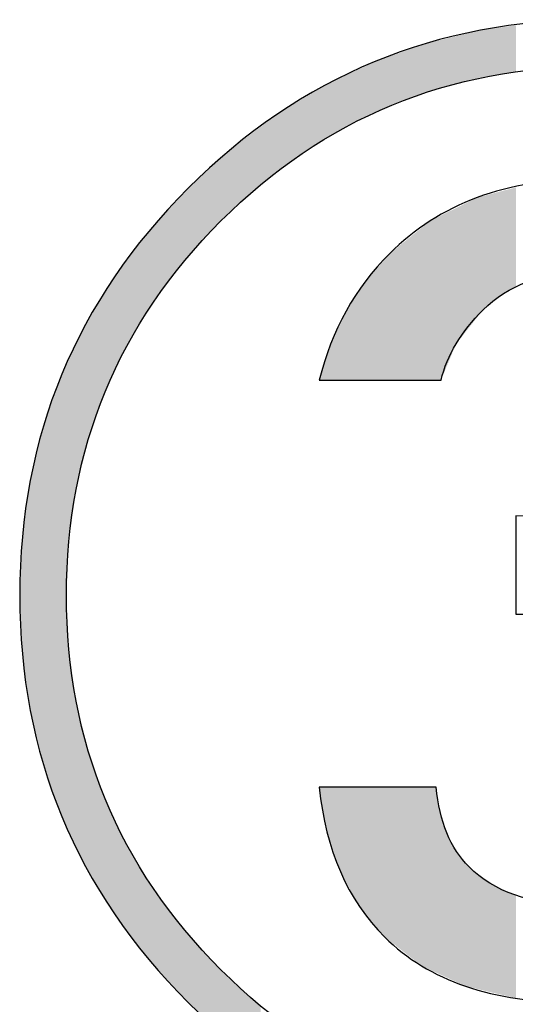
# Model space of a CAD drawing. Extents: x 15 to 405, y 11 to 288.
# Drawn here: x 28 to 29, y 31 to 34 of the extents above; entities that cross this region are included whole.
import ezdxf

# ---------------------------------------------------------------- set-up
doc = ezdxf.new("R2010")
doc.units = 0
doc.layers.add('莌荃莄腛_1', color=7, linetype='CONTINUOUS')

# ---------------------------------------------------------------- blocks, each defined once
blk = doc.blocks.new('*U93')
at = {"layer": '莌荃莄腛_1', "color": 7}
for points in [[(29.1672, 33.4825), (29.1377, 33.6034), (29.1672, 33.6076)], [(29.1703, 33.4829), (29.1672, 33.6076), (29.1703, 33.608)], [(29.0122, 33.4518), (28.9873, 33.5732), (29.0122, 33.5792)], [(29.0129, 33.452), (29.0122, 33.5792), (29.0129, 33.5794)], [(29.037, 33.4578), (29.0129, 33.5794), (29.037, 33.5852)], [(29.0463, 33.46), (29.037, 33.5852), (29.0463, 33.5875)], [(29.0679, 33.4653), (29.0463, 33.5875), (29.0679, 33.5928)], [(29.0765, 33.4674), (29.0679, 33.5928), (29.0765, 33.5948)], [(29.0835, 33.469), (29.0765, 33.5948), (29.0835, 33.5958)], [(29.1005, 33.4732), (29.0835, 33.5958), (29.1005, 33.5982)], [(29.1013, 33.4733), (29.1005, 33.5982), (29.1013, 33.5983)], [(29.1377, 33.4783), (29.1013, 33.5983), (29.1377, 33.6034)], [(28.9199, 33.4241), (28.8416, 33.5276), (28.9199, 33.5554)], [(28.9329, 33.4287), (28.9199, 33.5554), (28.9329, 33.56)], [(28.9431, 33.4323), (28.9329, 33.56), (28.9431, 33.5624)], [(28.9595, 33.4381), (28.9431, 33.5624), (28.9595, 33.5664)], [(28.9683, 33.4412), (28.9595, 33.5664), (28.9683, 33.5686)], [(28.9695, 33.4415), (28.9683, 33.5686), (28.9695, 33.5688)], [(28.9719, 33.442), (28.9695, 33.5688), (28.9719, 33.5694)], [(28.9873, 33.4458), (28.9719, 33.5694), (28.9873, 33.5732)], [(28.8416, 33.3964), (28.8354, 33.5254), (28.8416, 33.5276)], [(28.7726, 33.3637), (28.7564, 33.4927), (28.7726, 33.5004)], [(28.7951, 33.3744), (28.7726, 33.5004), (28.7951, 33.5111)], [(28.823, 33.3876), (28.7951, 33.5111), (28.823, 33.521)], [(28.8354, 33.3935), (28.823, 33.521), (28.8354, 33.5254)], [(28.7203, 33.3389), (28.7052, 33.4684), (28.7203, 33.4755)], [(28.7206, 33.339), (28.7203, 33.4755), (28.7206, 33.4757)], [(28.7564, 33.356), (28.7206, 33.4757), (28.7564, 33.4927)], [(28.6632, 33.3042), (28.6494, 33.44), (28.6632, 33.4483)], [(28.6696, 33.3081), (28.6632, 33.4483), (28.6696, 33.4514)], [(28.6795, 33.3141), (28.6696, 33.4514), (28.6795, 33.4561)], [(28.7052, 33.3297), (28.6795, 33.4561), (28.7052, 33.4684)], [(28.6494, 33.2958), (28.6044, 33.4126), (28.6494, 33.44)], [(28.6044, 33.2685), (28.537, 33.3716), (28.6044, 33.4126)], [(28.537, 33.2178), (28.494, 33.3392), (28.537, 33.3716)], [(28.494, 33.1854), (28.4167, 33.2809), (28.494, 33.3392)], [(28.4167, 33.1148), (28.389, 33.2556), (28.4167, 33.2809)], [(28.389, 33.0895), (28.3021, 33.1763), (28.389, 33.2556)], [(28.293, 32.9844), (28.2099, 33.0753), (28.293, 33.1663)], [(28.3021, 32.9944), (28.293, 33.1663), (28.3021, 33.1763)], [(29.1377, 32.8972), (29.1013, 33.1602), (29.1377, 33.1698)], [(29.1672, 32.9116), (29.1377, 33.1698), (29.1672, 33.1775)], [(29.1703, 32.9131), (29.1672, 33.1775), (29.1703, 33.1783)], [(29.037, 32.7952), (29.0129, 33.1241), (29.037, 33.1361)], [(29.0463, 32.8069), (29.037, 33.1361), (29.0463, 33.1407)], [(29.0679, 32.8342), (29.0463, 33.1407), (29.0679, 33.1515)], [(29.0765, 32.845), (29.0679, 33.1515), (29.0765, 33.1537)], [(29.0835, 32.8538), (29.0765, 33.1537), (29.0835, 33.1555)], [(29.1005, 32.8674), (29.0835, 33.1555), (29.1005, 33.16)], [(29.1013, 32.8681), (29.1005, 33.16), (29.1013, 33.1602)], [(28.9873, 32.7046), (28.9719, 33.1037), (28.9873, 33.1114)], [(29.0122, 32.7639), (28.9873, 33.1114), (29.0122, 33.1238)], [(29.0129, 32.7648), (29.0122, 33.1238), (29.0129, 33.1241)], [(28.9431, 32.6678), (28.9329, 33.0812), (28.9431, 33.0895)], [(28.9595, 32.6678), (28.9431, 33.0895), (28.9595, 33.0976)], [(28.9683, 32.6678), (28.9595, 33.0976), (28.9683, 33.102)], [(28.9695, 32.6678), (28.9683, 33.102), (28.9695, 33.1025)], [(28.9719, 32.6678), (28.9695, 33.1025), (28.9719, 33.1037)], [(28.1975, 32.8535), (28.1396, 32.9849), (28.1975, 33.0617)], [(28.2099, 32.874), (28.1975, 33.0617), (28.2099, 33.0753)], [(28.9199, 32.6678), (28.8416, 33.0076), (28.9199, 33.0708)], [(28.9329, 32.6678), (28.9199, 33.0708), (28.9329, 33.0812)], [(28.8416, 32.6678), (28.8354, 33.0026), (28.8416, 33.0076)], [(28.1396, 32.7581), (28.1068, 32.9414), (28.1396, 32.9849)], [(28.823, 32.6678), (28.7951, 32.9564), (28.823, 32.9884)], [(28.8354, 32.6678), (28.823, 32.9884), (28.8354, 33.0026)], [(28.7951, 32.6678), (28.7726, 32.9305), (28.7951, 32.9564)], [(28.1068, 32.689), (28.082, 32.9006), (28.1068, 32.9414)], [(28.7726, 32.6678), (28.7564, 32.9057), (28.7726, 32.9305)], [(28.082, 32.6368), (28.0372, 32.827), (28.082, 32.9006)], [(28.7564, 32.6678), (28.7206, 32.8507), (28.7564, 32.9057)], [(28.7203, 32.6678), (28.7052, 32.8179), (28.7203, 32.8501)], [(28.7206, 32.6678), (28.7203, 32.8501), (28.7206, 32.8507)], [(28.0372, 32.51), (28.0301, 32.8152), (28.0372, 32.827)], [(28.0301, 32.4804), (28.0053, 32.7631), (28.0301, 32.8152)], [(28.7052, 32.6678), (28.6795, 32.7631), (28.7052, 32.8179)], [(28.0053, 32.3779), (27.9861, 32.7228), (28.0053, 32.7631)], [(28.6795, 32.6678), (28.6696, 32.7315), (28.6795, 32.7631)], [(27.9861, 32.2403), (27.9797, 32.7093), (27.9861, 32.7228)], [(28.6696, 32.6678), (28.6632, 32.7113), (28.6696, 32.7315)], [(27.9797, 31.4852), (27.9673, 32.6833), (27.9797, 32.7093)], [(28.6632, 32.6678), (28.6494, 32.6678), (28.6632, 32.7113)], [(27.9673, 31.5113), (27.9185, 32.5455), (27.9673, 32.6833)], [(27.9673, 31.5113), (27.9673, 32.6833), (27.9797, 31.4852)], [(27.9185, 31.649), (27.8836, 32.4019), (27.9185, 32.5455)], [(27.9185, 31.649), (27.9185, 32.5455), (27.9673, 31.5113)], [(27.8836, 31.7926), (27.8626, 32.2525), (27.8836, 32.4019)], [(27.8836, 31.7926), (27.8836, 32.4019), (27.9185, 31.649)], [(27.8626, 31.942), (27.8557, 32.0973), (27.8626, 32.2525)], [(27.8626, 31.942), (27.8626, 32.2525), (27.8836, 31.7926)], [(27.9797, 31.4852), (27.9797, 32.0973), (27.9861, 31.4717)], [(27.9861, 31.4717), (27.9861, 31.9543), (28.0053, 31.4314)], [(28.0053, 31.4314), (28.0053, 31.8167), (28.0301, 31.3793)], [(28.0301, 31.3793), (28.0301, 31.7141), (28.0372, 31.3675)], [(28.0372, 31.3675), (28.0372, 31.6845), (28.082, 31.2939)], [(28.6632, 31.5083), (28.6632, 31.5888), (28.6696, 31.4709)], [(28.6696, 31.4709), (28.6696, 31.5888), (28.6795, 31.4414)], [(28.6795, 31.4414), (28.6795, 31.5888), (28.7052, 31.3655)], [(28.7052, 31.3655), (28.7052, 31.5888), (28.7203, 31.3381)], [(28.7203, 31.3381), (28.7203, 31.5888), (28.7206, 31.3376)], [(28.7206, 31.3376), (28.7206, 31.5888), (28.7564, 31.2725)], [(28.7564, 31.2725), (28.7564, 31.5888), (28.7726, 31.2529)], [(28.7726, 31.2529), (28.7726, 31.5888), (28.7951, 31.2256)], [(28.7951, 31.2256), (28.7951, 31.5888), (28.823, 31.1919)], [(28.823, 31.1919), (28.823, 31.5888), (28.8354, 31.1822)], [(28.8354, 31.1822), (28.8354, 31.5888), (28.8416, 31.1774)], [(28.8416, 31.1774), (28.8416, 31.5888), (28.9199, 31.1159)], [(28.9199, 31.1159), (28.9199, 31.5888), (28.9329, 31.1099)], [(28.9329, 31.1099), (28.9329, 31.5888), (28.9431, 31.1052)], [(28.9431, 31.1052), (28.9431, 31.5888), (28.9595, 31.0976)], [(28.9595, 31.0976), (28.9595, 31.5888), (28.9683, 31.0935)], [(28.082, 31.2939), (28.082, 31.5578), (28.1068, 31.2531)], [(28.9683, 31.0935), (28.9683, 31.5319), (28.9695, 31.093)], [(28.9695, 31.093), (28.9695, 31.5244), (28.9719, 31.0919)], [(28.1068, 31.2531), (28.1068, 31.5055), (28.1396, 31.2097)], [(28.9719, 31.0919), (28.9719, 31.5168), (28.9873, 31.0847)], [(28.9873, 31.0847), (28.9873, 31.4678), (29.0122, 31.0732)], [(28.1396, 31.2097), (28.1396, 31.4365), (28.1975, 31.1328)], [(29.0122, 31.0732), (29.0122, 31.4204), (29.0129, 31.0728)], [(29.0129, 31.0728), (29.0129, 31.419), (29.037, 31.0617)], [(29.037, 31.0617), (29.037, 31.3894), (29.0463, 31.0595)], [(29.0463, 31.0595), (29.0463, 31.3779), (29.0679, 31.0543)], [(29.0679, 31.0543), (29.0679, 31.3609), (29.0765, 31.0523)], [(28.1975, 31.1328), (28.1975, 31.341), (28.2099, 31.1192)], [(29.0765, 31.0523), (29.0765, 31.3541), (29.0835, 31.0506)], [(29.0835, 31.0506), (29.0835, 31.3486), (29.1005, 31.0466)], [(29.1005, 31.0466), (29.1005, 31.3352), (29.1013, 31.0464)], [(28.2099, 31.1192), (28.2099, 31.3206), (28.293, 31.0282)], [(29.1013, 31.0464), (29.1013, 31.3345), (29.1377, 31.0378)], [(29.1377, 31.0378), (29.1377, 31.3174), (29.1672, 31.0308)], [(29.1672, 31.0308), (29.1672, 31.3035), (29.1703, 31.03)], [(28.293, 31.0282), (28.293, 31.2101), (28.3021, 31.0183)], [(28.3021, 31.0183), (28.3021, 31.2001), (28.389, 30.9389)], [(28.389, 30.9389), (28.389, 31.1051), (28.4167, 30.9136)], [(28.4167, 30.9136), (28.4167, 31.0798), (28.494, 30.8554)]]:
    blk.add_solid(points, dxfattribs=at)
at = {"layer": '莌荃莄腛_1', "color": 7, "extrusion": (0, 0, -1)}
for points in [[(-29.1672, 33.4825), (-29.1672, 33.6076), (-29.1703, 33.4829)], [(-29.0122, 33.4518), (-29.0122, 33.5792), (-29.0129, 33.452)], [(-29.0129, 33.452), (-29.0129, 33.5794), (-29.037, 33.4578)], [(-29.037, 33.4578), (-29.037, 33.5852), (-29.0463, 33.46)], [(-29.0463, 33.46), (-29.0463, 33.5875), (-29.0679, 33.4653)], [(-29.0679, 33.4653), (-29.0679, 33.5928), (-29.0765, 33.4674)], [(-29.0765, 33.4674), (-29.0765, 33.5948), (-29.0835, 33.469)], [(-29.0835, 33.469), (-29.0835, 33.5958), (-29.1005, 33.4732)], [(-29.1005, 33.4732), (-29.1005, 33.5982), (-29.1013, 33.4733)], [(-29.1013, 33.4733), (-29.1013, 33.5983), (-29.1377, 33.4783)], [(-29.1377, 33.4783), (-29.1377, 33.6034), (-29.1672, 33.4825)], [(-28.9199, 33.4241), (-28.9199, 33.5554), (-28.9329, 33.4287)], [(-28.9329, 33.4287), (-28.9329, 33.56), (-28.9431, 33.4323)], [(-28.9431, 33.4323), (-28.9431, 33.5624), (-28.9595, 33.4381)], [(-28.9595, 33.4381), (-28.9595, 33.5664), (-28.9683, 33.4412)], [(-28.9683, 33.4412), (-28.9683, 33.5686), (-28.9695, 33.4415)], [(-28.9695, 33.4415), (-28.9695, 33.5688), (-28.9719, 33.442)], [(-28.9719, 33.442), (-28.9719, 33.5694), (-28.9873, 33.4458)], [(-28.9873, 33.4458), (-28.9873, 33.5732), (-29.0122, 33.4518)], [(-28.8416, 33.3964), (-28.8416, 33.5276), (-28.9199, 33.4241)], [(-28.7726, 33.3637), (-28.7726, 33.5004), (-28.7951, 33.3744)], [(-28.7951, 33.3744), (-28.7951, 33.5111), (-28.823, 33.3876)], [(-28.823, 33.3876), (-28.823, 33.521), (-28.8354, 33.3935)], [(-28.8354, 33.3935), (-28.8354, 33.5254), (-28.8416, 33.3964)], [(-28.7203, 33.3389), (-28.7203, 33.4755), (-28.7206, 33.339)], [(-28.7206, 33.339), (-28.7206, 33.4757), (-28.7564, 33.356)], [(-28.7564, 33.356), (-28.7564, 33.4927), (-28.7726, 33.3637)], [(-28.6632, 33.3042), (-28.6632, 33.4483), (-28.6696, 33.3081)], [(-28.6696, 33.3081), (-28.6696, 33.4514), (-28.6795, 33.3141)], [(-28.6795, 33.3141), (-28.6795, 33.4561), (-28.7052, 33.3297)], [(-28.7052, 33.3297), (-28.7052, 33.4684), (-28.7203, 33.3389)], [(-28.6494, 33.2958), (-28.6494, 33.44), (-28.6632, 33.3042)], [(-28.6044, 33.2685), (-28.6044, 33.4126), (-28.6494, 33.2958)], [(-28.537, 33.2178), (-28.537, 33.3716), (-28.6044, 33.2685)], [(-28.494, 33.1854), (-28.494, 33.3392), (-28.537, 33.2178)], [(-28.4167, 33.1148), (-28.4167, 33.2809), (-28.494, 33.1854)], [(-28.389, 33.0895), (-28.389, 33.2556), (-28.4167, 33.1148)], [(-28.293, 32.9844), (-28.293, 33.1663), (-28.3021, 32.9944)], [(-28.3021, 32.9944), (-28.3021, 33.1763), (-28.389, 33.0895)], [(-29.1377, 32.8972), (-29.1377, 33.1698), (-29.1672, 32.9116)], [(-29.1672, 32.9116), (-29.1672, 33.1775), (-29.1703, 32.9131)], [(-29.037, 32.7952), (-29.037, 33.1361), (-29.0463, 32.8069)], [(-29.0463, 32.8069), (-29.0463, 33.1407), (-29.0679, 32.8342)], [(-29.0679, 32.8342), (-29.0679, 33.1515), (-29.0765, 32.845)], [(-29.0765, 32.845), (-29.0765, 33.1537), (-29.0835, 32.8538)], [(-29.0835, 32.8538), (-29.0835, 33.1555), (-29.1005, 32.8674)], [(-29.1005, 32.8674), (-29.1005, 33.16), (-29.1013, 32.8681)], [(-29.1013, 32.8681), (-29.1013, 33.1602), (-29.1377, 32.8972)], [(-28.9873, 32.7046), (-28.9873, 33.1114), (-29.0122, 32.7639)], [(-29.0122, 32.7639), (-29.0122, 33.1238), (-29.0129, 32.7648)], [(-29.0129, 32.7648), (-29.0129, 33.1241), (-29.037, 32.7952)], [(-28.9431, 32.6678), (-28.9431, 33.0895), (-28.9595, 32.6678)], [(-28.9595, 32.6678), (-28.9595, 33.0976), (-28.9683, 32.6678)], [(-28.9683, 32.6678), (-28.9683, 33.102), (-28.9695, 32.6678)], [(-28.9695, 32.6678), (-28.9695, 33.1025), (-28.9719, 32.6678)], [(-28.9719, 32.6678), (-28.9719, 33.1037), (-28.9873, 32.7046)], [(-28.1975, 32.8535), (-28.1975, 33.0617), (-28.2099, 32.874)], [(-28.2099, 32.874), (-28.2099, 33.0753), (-28.293, 32.9844)], [(-28.9199, 32.6678), (-28.9199, 33.0708), (-28.9329, 32.6678)], [(-28.9329, 32.6678), (-28.9329, 33.0812), (-28.9431, 32.6678)], [(-28.8416, 32.6678), (-28.8416, 33.0076), (-28.9199, 32.6678)], [(-28.1396, 32.7581), (-28.1396, 32.9849), (-28.1975, 32.8535)], [(-28.823, 32.6678), (-28.823, 32.9884), (-28.8354, 32.6678)], [(-28.8354, 32.6678), (-28.8354, 33.0026), (-28.8416, 32.6678)], [(-28.7951, 32.6678), (-28.7951, 32.9564), (-28.823, 32.6678)], [(-28.1068, 32.689), (-28.1068, 32.9414), (-28.1396, 32.7581)], [(-28.7726, 32.6678), (-28.7726, 32.9305), (-28.7951, 32.6678)], [(-28.082, 32.6368), (-28.082, 32.9006), (-28.1068, 32.689)], [(-28.7564, 32.6678), (-28.7564, 32.9057), (-28.7726, 32.6678)], [(-28.7203, 32.6678), (-28.7203, 32.8501), (-28.7206, 32.6678)], [(-28.7206, 32.6678), (-28.7206, 32.8507), (-28.7564, 32.6678)], [(-28.0372, 32.51), (-28.0372, 32.827), (-28.082, 32.6368)], [(-28.0301, 32.4804), (-28.0301, 32.8152), (-28.0372, 32.51)], [(-28.7052, 32.6678), (-28.7052, 32.8179), (-28.7203, 32.6678)], [(-28.0053, 32.3779), (-28.0053, 32.7631), (-28.0301, 32.4804)], [(-28.6795, 32.6678), (-28.6795, 32.7631), (-28.7052, 32.6678)], [(-27.9861, 32.2403), (-27.9861, 32.7228), (-28.0053, 32.3779)], [(-28.6696, 32.6678), (-28.6696, 32.7315), (-28.6795, 32.6678)], [(-27.9797, 32.0973), (-27.9797, 32.7093), (-27.9861, 32.2403)], [(-28.6632, 32.6678), (-28.6632, 32.7113), (-28.6696, 32.6678)], [(-27.9861, 31.4717), (-27.9797, 32.0973), (-27.9861, 31.9543)], [(-28.0053, 31.4314), (-27.9861, 31.9543), (-28.0053, 31.8167)], [(-28.0301, 31.3793), (-28.0053, 31.8167), (-28.0301, 31.7141)], [(-28.0372, 31.3675), (-28.0301, 31.7141), (-28.0372, 31.6845)], [(-28.082, 31.2939), (-28.0372, 31.6845), (-28.082, 31.5578)], [(-28.6632, 31.5083), (-28.6494, 31.5888), (-28.6632, 31.5888)], [(-28.6696, 31.4709), (-28.6632, 31.5888), (-28.6696, 31.5888)], [(-28.6795, 31.4414), (-28.6696, 31.5888), (-28.6795, 31.5888)], [(-28.7052, 31.3655), (-28.6795, 31.5888), (-28.7052, 31.5888)], [(-28.7203, 31.3381), (-28.7052, 31.5888), (-28.7203, 31.5888)], [(-28.7206, 31.3376), (-28.7203, 31.5888), (-28.7206, 31.5888)], [(-28.7564, 31.2725), (-28.7206, 31.5888), (-28.7564, 31.5888)], [(-28.7726, 31.2529), (-28.7564, 31.5888), (-28.7726, 31.5888)], [(-28.7951, 31.2256), (-28.7726, 31.5888), (-28.7951, 31.5888)], [(-28.823, 31.1919), (-28.7951, 31.5888), (-28.823, 31.5888)], [(-28.8354, 31.1822), (-28.823, 31.5888), (-28.8354, 31.5888)], [(-28.8416, 31.1774), (-28.8354, 31.5888), (-28.8416, 31.5888)], [(-28.9199, 31.1159), (-28.8416, 31.5888), (-28.9199, 31.5888)], [(-28.9329, 31.1099), (-28.9199, 31.5888), (-28.9329, 31.5888)], [(-28.9431, 31.1052), (-28.9329, 31.5888), (-28.9431, 31.5888)], [(-28.9595, 31.0976), (-28.9431, 31.5888), (-28.9595, 31.5888)], [(-28.9683, 31.0935), (-28.9595, 31.5888), (-28.9683, 31.5319)], [(-28.1068, 31.2531), (-28.082, 31.5578), (-28.1068, 31.5055)], [(-28.9695, 31.093), (-28.9683, 31.5319), (-28.9695, 31.5244)], [(-28.9719, 31.0919), (-28.9695, 31.5244), (-28.9719, 31.5168)], [(-28.1396, 31.2097), (-28.1068, 31.5055), (-28.1396, 31.4365)], [(-28.9873, 31.0847), (-28.9719, 31.5168), (-28.9873, 31.4678)], [(-29.0122, 31.0732), (-28.9873, 31.4678), (-29.0122, 31.4204)], [(-28.1975, 31.1328), (-28.1396, 31.4365), (-28.1975, 31.341)], [(-29.0129, 31.0728), (-29.0122, 31.4204), (-29.0129, 31.419)], [(-29.037, 31.0617), (-29.0129, 31.419), (-29.037, 31.3894)], [(-29.0463, 31.0595), (-29.037, 31.3894), (-29.0463, 31.3779)], [(-29.0679, 31.0543), (-29.0463, 31.3779), (-29.0679, 31.3609)], [(-29.0765, 31.0523), (-29.0679, 31.3609), (-29.0765, 31.3541)], [(-28.2099, 31.1192), (-28.1975, 31.341), (-28.2099, 31.3206)], [(-29.0835, 31.0506), (-29.0765, 31.3541), (-29.0835, 31.3486)], [(-29.1005, 31.0466), (-29.0835, 31.3486), (-29.1005, 31.3352)], [(-29.1013, 31.0464), (-29.1005, 31.3352), (-29.1013, 31.3345)], [(-28.293, 31.0282), (-28.2099, 31.3206), (-28.293, 31.2101)], [(-29.1377, 31.0378), (-29.1013, 31.3345), (-29.1377, 31.3174)], [(-29.1672, 31.0308), (-29.1377, 31.3174), (-29.1672, 31.3035)], [(-29.1703, 31.03), (-29.1672, 31.3035), (-29.1703, 31.3028)], [(-28.3021, 31.0183), (-28.293, 31.2101), (-28.3021, 31.2001)], [(-28.389, 30.9389), (-28.3021, 31.2001), (-28.389, 31.1051)], [(-28.4167, 30.9136), (-28.389, 31.1051), (-28.4167, 31.0798)], [(-28.494, 30.8554), (-28.4167, 31.0798), (-28.494, 31.0092)]]:
    blk.add_solid(points, dxfattribs=at)
blk = doc.blocks.new('BLOCK_14')
at = {"layer": '莌荃莄腛_1'}
for points, knots in [([(30.4602, 33.1763), (30.7578, 32.8786), (30.9066, 32.5189), (30.9066, 32.0973), (30.9066, 31.6756), (30.7578, 31.3159), (30.4602, 31.0183), (30.1625, 30.7206), (29.8028, 30.5718), (29.3812, 30.5718), (28.9595, 30.5718), (28.5998, 30.7206), (28.3021, 31.0183), (28.0045, 31.3159), (27.8557, 31.6756), (27.8557, 32.0973), (27.8557, 32.5189), (28.0045, 32.8786), (28.3021, 33.1763), (28.5998, 33.4739), (28.9595, 33.6228), (29.3812, 33.6228), (29.8028, 33.6228), (30.1625, 33.4739), (30.4602, 33.1763), (30.4602, 33.1763), (30.4602, 33.1763), (30.4602, 33.1763)], [0, 0, 0, 0, 1, 1, 1, 2, 2, 2, 3, 3, 3, 4, 4, 4, 5, 5, 5, 6, 6, 6, 7, 7, 7, 8, 8, 8, 9, 9, 9, 9]), ([(30.3733, 31.1051), (30.6462, 31.3779), (30.7826, 31.7087), (30.7826, 32.0973), (30.7826, 32.4859), (30.6462, 32.8166), (30.3733, 33.0895), (30.1005, 33.3623), (29.7698, 33.4987), (29.3812, 33.4987), (28.9924, 33.4987), (28.6618, 33.3623), (28.389, 33.0895), (28.1161, 32.8166), (27.9797, 32.4859), (27.9797, 32.0973), (27.9797, 31.7087), (28.1161, 31.3779), (28.389, 31.1051), (28.6618, 30.8322), (28.9924, 30.6958), (29.3812, 30.6958), (29.7698, 30.6958), (30.1005, 30.8322), (30.3733, 31.1051), (30.3733, 31.1051), (30.3733, 31.1051), (30.3733, 31.1051)], [0, 0, 0, 0, 1, 1, 1, 2, 2, 2, 3, 3, 3, 4, 4, 4, 5, 5, 5, 6, 6, 6, 7, 7, 7, 8, 8, 8, 9, 9, 9, 9]), ([(29.1703, 32.3081), (29.3936, 32.2998), (29.5381, 32.3288), (29.6044, 32.3949), (29.6621, 32.4528), (29.6912, 32.5313), (29.6912, 32.6306), (29.6912, 32.7298), (29.6581, 32.8125), (29.592, 32.8786), (29.5424, 32.9282), (29.4637, 32.953), (29.3563, 32.953), (29.2404, 32.953), (29.1496, 32.92), (29.0835, 32.8538), (29.0256, 32.7959), (28.9884, 32.7339), (28.9719, 32.6678), (28.9719, 32.6678), (28.6494, 32.6678), (28.6494, 32.6678), (28.6823, 32.8001), (28.7443, 32.9117), (28.8354, 33.0026), (28.9676, 33.1349), (29.1455, 33.2011), (29.3687, 33.2011), (29.5672, 33.2011), (29.7241, 33.1432), (29.84, 33.0274), (29.9393, 32.9282), (29.9889, 32.8083), (29.9889, 32.6678), (29.9889, 32.5189), (29.9517, 32.4073), (29.8772, 32.3329), (29.7861, 32.242), (29.6869, 32.1882), (29.5796, 32.1717), (29.7284, 32.1386), (29.8357, 32.089), (29.9021, 32.0229), (30.0013, 31.9236), (30.0509, 31.8037), (30.0509, 31.6632), (30.0509, 31.4813), (29.993, 31.3325), (29.8772, 31.2167), (29.745, 31.0844), (29.5629, 31.0183), (29.3315, 31.0183), (29.1083, 31.0183), (28.9388, 31.0761), (28.823, 31.1919), (28.7238, 31.2911), (28.666, 31.4234), (28.6494, 31.5888), (28.6494, 31.5888), (28.9595, 31.5888), (28.9595, 31.5888), (28.9676, 31.4978), (28.9967, 31.4275), (29.0463, 31.3779), (29.1124, 31.3118), (29.2075, 31.2787), (29.3315, 31.2787), (29.4637, 31.2787), (29.5672, 31.3159), (29.6416, 31.3903), (29.7077, 31.4565), (29.7408, 31.5433), (29.7408, 31.6508), (29.7408, 31.7665), (29.7077, 31.8575), (29.6416, 31.9236), (29.5589, 32.0063), (29.4017, 32.0477), (29.1703, 32.0477), (29.1703, 32.0477), (29.1703, 32.3081), (29.1703, 32.3081)], [0, 0, 0, 0, 1, 1, 1, 2, 2, 2, 3, 3, 3, 4, 4, 4, 5, 5, 5, 6, 6, 6, 7, 7, 7, 8, 8, 8, 9, 9, 9, 10, 10, 10, 11, 11, 11, 12, 12, 12, 13, 13, 13, 14, 14, 14, 15, 15, 15, 16, 16, 16, 17, 17, 17, 18, 18, 18, 19, 19, 19, 20, 20, 20, 21, 21, 21, 22, 22, 22, 23, 23, 23, 24, 24, 24, 25, 25, 25, 26, 26, 26, 27, 27, 27, 27])]:
    blk.add_open_spline(points, degree=3, knots=knots, dxfattribs=at)
at = {"layer": '莌荃莄腛_1', "color": 7}
blk.add_blockref('*U93', (0, 0), dxfattribs=at)

msp = doc.modelspace()

# ---------------------------------------------------------------- block references
at = {"layer": '莌荃莄腛_1'}
msp.add_blockref('BLOCK_14', (0, 0), dxfattribs=at)

doc.saveas('drawing.dxf')
